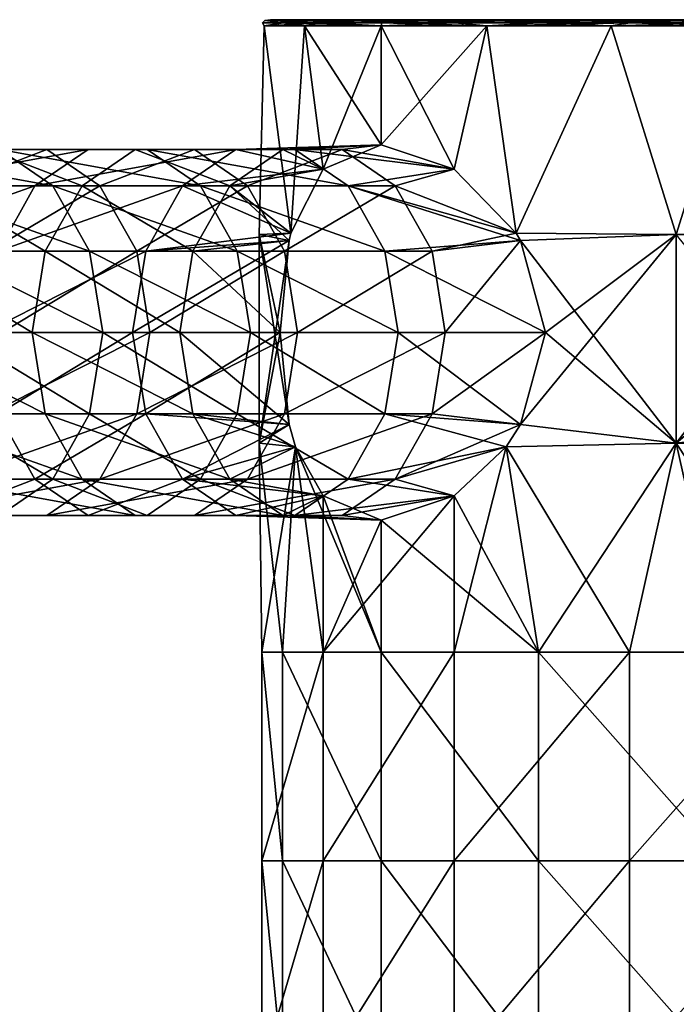
# Model space of a CAD drawing. Units: millimetres. Extents: x -30 to 30, y -28 to 76.
# Drawn here: x -16 to 0, y 52 to 76 of the extents above; entities that cross this region are included whole.
import ezdxf

# ---------------------------------------------------------------- set-up
doc = ezdxf.new("R2010")
doc.units = ezdxf.units.MM
doc.header["$LTSCALE"] = 65.185185
for name, color, linetype in [('22', 7, 'CONTINUOUS'), ('23', 7, 'CONTINUOUS'), ('24', 7, 'CONTINUOUS'), ('26', 7, 'CONTINUOUS'), ('27', 7, 'CONTINUOUS'), ('28', 7, 'CONTINUOUS'), ('29', 7, 'CONTINUOUS'), ('35', 7, 'CONTINUOUS'), ('36', 7, 'CONTINUOUS')]:
    doc.layers.add(name, color=color, linetype=linetype)

msp = doc.modelspace()

# ---------------------------------------------------------------- linework, layer by layer
at = {"layer": '22', "linetype": 'Continuous'}
for points in [[(-7.071, 72.5, 119.75), (-5.327, 71.915, 121.142), (-7.071, 75.35, 119.75), (-7.071, 72.5, 119.75)], [(-7.071, 75.35, 119.75), (-5.327, 71.915, 121.142), (-4.54, 75.35, 121.589), (-7.071, 75.35, 119.75)], [(-5.327, 71.915, 121.142), (-3.836, 70.382, 121.914), (-4.54, 75.35, 121.589), (-5.327, 71.915, 121.142)], [(-4.54, 75.35, 121.589), (-3.836, 70.382, 121.914), (-1.564, 75.35, 122.556), (-4.54, 75.35, 121.589)], [(-3.836, 70.382, 121.914), (0, 70.35, 122.679), (-1.564, 75.35, 122.556), (-3.836, 70.382, 121.914)], [(-1.564, 75.35, 122.556), (0, 70.35, 122.679), (1.564, 75.35, 122.556), (-1.564, 75.35, 122.556)], [(0, 70.35, 122.679), (-3.836, 70.382, 121.914), (-3.731, 70.205, 121.957), (0, 70.35, 122.679)], [(0, 65.345, 122.679), (0, 70.35, 122.679), (-3.731, 70.205, 121.957), (0, 65.345, 122.679)], [(3.731, 65.794, 121.957), (0, 70.35, 122.679), (0, 65.345, 122.679), (3.731, 65.794, 121.957)], [(-3.133, 68, 122.176), (0, 65.345, 122.679), (-3.731, 70.205, 121.957), (-3.133, 68, 122.176)], [(-3.731, 65.795, 121.957), (0, 65.345, 122.679), (-3.133, 68, 122.176), (-3.731, 65.795, 121.957)], [(-4.081, 65.26, 121.808), (0, 65.345, 122.679), (-3.731, 65.795, 121.957), (-4.081, 65.26, 121.808)], [(4.081, 65.261, 121.809), (3.731, 65.794, 121.957), (0, 65.345, 122.679), (4.081, 65.261, 121.809)], [(-3.303, 60.34, 122.118), (-4.081, 65.26, 121.808), (-5.327, 64.085, 121.142), (-3.303, 60.34, 122.118)], [(0, 65.345, 122.679), (-4.081, 65.26, 121.808), (-3.303, 60.34, 122.118), (0, 65.345, 122.679)], [(1.12, 60.34, 122.616), (0, 65.345, 122.679), (-3.303, 60.34, 122.118), (1.12, 60.34, 122.616)], [(4.081, 65.261, 121.809), (0, 65.345, 122.679), (1.12, 60.34, 122.616), (4.081, 65.261, 121.809)], [(-7.071, 63.5, 119.75), (-3.303, 60.34, 122.118), (-5.327, 64.085, 121.142), (-7.071, 63.5, 119.75)], [(-7.071, 60.34, 119.75), (-3.303, 60.34, 122.118), (-7.071, 63.5, 119.75), (-7.071, 60.34, 119.75)], [(-3.303, 60.34, 122.118), (-7.071, 60.34, 119.75), (-3.303, 55.335, 122.118), (-3.303, 60.34, 122.118)], [(-7.071, 60.34, 119.75), (-7.071, 55.335, 119.75), (-3.303, 55.335, 122.118), (-7.071, 60.34, 119.75)], [(1.12, 60.34, 122.616), (-3.303, 60.34, 122.118), (1.12, 55.335, 122.616), (1.12, 60.34, 122.616)], [(-3.303, 60.34, 122.118), (-3.303, 55.335, 122.118), (1.12, 55.335, 122.616), (-3.303, 60.34, 122.118)], [(-7.071, 50.33, 119.75), (-3.303, 50.33, 122.118), (-7.071, 55.335, 119.75), (-7.071, 50.33, 119.75)], [(-7.071, 55.335, 119.75), (-3.303, 50.33, 122.118), (-3.303, 55.335, 122.118), (-7.071, 55.335, 119.75)], [(-3.303, 50.33, 122.118), (1.12, 50.33, 122.616), (-3.303, 55.335, 122.118), (-3.303, 50.33, 122.118)], [(-3.303, 55.335, 122.118), (1.12, 50.33, 122.616), (1.12, 55.335, 122.616), (-3.303, 55.335, 122.118)]]:
    msp.add_3dface(points, dxfattribs=at)
at = {"layer": '23', "linetype": 'Continuous'}
for points in [[(-6.417, 75.5, 113.559), (-9.651, 75.5, 110.71), (-9.729, 75.5, 114.22), (-6.417, 75.5, 113.559)], [(-6.417, 75.5, 113.559), (-9.729, 75.5, 114.22), (-8.776, 75.5, 117.151), (-6.417, 75.5, 113.559)], [(-3.422, 75.5, 109.477), (-7.076, 75.5, 105.826), (-9.651, 75.5, 110.71), (-3.422, 75.5, 109.477)], [(-6.417, 75.5, 113.559), (-3.422, 75.5, 109.477), (-9.651, 75.5, 110.71), (-6.417, 75.5, 113.559)], [(-7.076, 75.5, 105.826), (-8.776, 75.5, 108.207), (-9.651, 75.5, 110.71), (-7.076, 75.5, 105.826)], [(-6.965, 75.5, 119.644), (-6.417, 75.5, 113.559), (-8.776, 75.5, 117.151), (-6.965, 75.5, 119.644)], [(-3.422, 75.5, 109.477), (-4.472, 75.5, 103.903), (-7.076, 75.5, 105.826), (-3.422, 75.5, 109.477)], [(-3.649, 75.5, 116.328), (-6.417, 75.5, 113.559), (-6.965, 75.5, 119.644), (-3.649, 75.5, 116.328)], [(-4.472, 75.5, 121.455), (-3.649, 75.5, 116.328), (-6.965, 75.5, 119.644), (-4.472, 75.5, 121.455)], [(-3.649, 75.5, 116.328), (-3.422, 75.5, 109.477), (-6.417, 75.5, 113.559), (-3.649, 75.5, 116.328)], [(-2.349, 75.5, 103.113), (-4.472, 75.5, 103.903), (-3.422, 75.5, 109.477), (-2.349, 75.5, 103.113)], [(-0.88, 75.5, 119.096), (-3.649, 75.5, 116.328), (-4.472, 75.5, 121.455), (-0.88, 75.5, 119.096)], [(-1.541, 75.5, 122.408), (-0.88, 75.5, 119.096), (-4.472, 75.5, 121.455), (-1.541, 75.5, 122.408)], [(-0.11, 75.5, 112.789), (-3.422, 75.5, 109.477), (-3.649, 75.5, 116.328), (-0.11, 75.5, 112.789)], [(-0.88, 75.5, 119.096), (-0.11, 75.5, 112.789), (-3.649, 75.5, 116.328), (-0.88, 75.5, 119.096)], [(0.581, 75.5, 106.401), (-2.349, 75.5, 103.113), (-3.422, 75.5, 109.477), (0.581, 75.5, 106.401)], [(-0.11, 75.5, 112.789), (0.581, 75.5, 106.401), (-3.422, 75.5, 109.477), (-0.11, 75.5, 112.789)], [(-2.349, 75.5, 103.113), (0.581, 75.5, 106.401), (1.541, 75.5, 102.95), (-2.349, 75.5, 103.113)], [(1.969, 75.5, 122.33), (-0.88, 75.5, 119.096), (-1.541, 75.5, 122.408), (1.969, 75.5, 122.33)], [(3.202, 75.5, 116.101), (-0.11, 75.5, 112.789), (-0.88, 75.5, 119.096), (3.202, 75.5, 116.101)], [(1.969, 75.5, 122.33), (3.202, 75.5, 116.101), (-0.88, 75.5, 119.096), (1.969, 75.5, 122.33)], [(3.429, 75.5, 109.25), (0.581, 75.5, 106.401), (-0.11, 75.5, 112.789), (3.429, 75.5, 109.25)], [(3.202, 75.5, 116.101), (3.429, 75.5, 109.25), (-0.11, 75.5, 112.789), (3.202, 75.5, 116.101)]]:
    msp.add_3dface(points, dxfattribs=at)
at = {"layer": '24', "linetype": 'Continuous'}
for points in [[(-9.235, 70.382, 108.843), (-10, 70.35, 112.679), (-9.877, 75.35, 111.115), (-9.235, 70.382, 108.843)], [(-10, 70.35, 112.679), (-9.235, 70.382, 116.515), (-9.877, 75.35, 114.243), (-10, 70.35, 112.679)], [(-9.877, 75.35, 111.115), (-10, 70.35, 112.679), (-9.877, 75.35, 114.243), (-9.877, 75.35, 111.115)], [(-8.91, 75.35, 108.139), (-9.235, 70.382, 108.843), (-9.877, 75.35, 111.115), (-8.91, 75.35, 108.139)], [(-9.877, 75.35, 114.243), (-9.235, 70.382, 116.515), (-8.91, 75.35, 117.219), (-9.877, 75.35, 114.243)], [(-8.463, 71.915, 107.352), (-9.235, 70.382, 108.843), (-8.91, 75.35, 108.139), (-8.463, 71.915, 107.352)], [(-8.91, 75.35, 117.219), (-9.235, 70.382, 116.515), (-8.463, 71.915, 118.006), (-8.91, 75.35, 117.219)], [(-7.071, 72.5, 119.75), (-7.071, 75.35, 119.75), (-8.91, 75.35, 117.219), (-7.071, 72.5, 119.75)], [(-7.071, 72.5, 119.75), (-8.91, 75.35, 117.219), (-8.463, 71.915, 118.006), (-7.071, 72.5, 119.75)], [(-7.071, 75.35, 105.608), (-8.463, 71.915, 107.352), (-8.91, 75.35, 108.139), (-7.071, 75.35, 105.608)], [(-7.071, 72.5, 105.608), (-8.463, 71.915, 107.352), (-7.071, 75.35, 105.608), (-7.071, 72.5, 105.608)], [(-5.327, 71.915, 104.216), (-7.071, 72.5, 105.608), (-4.54, 75.35, 103.769), (-5.327, 71.915, 104.216)], [(-4.54, 75.35, 103.769), (-7.071, 72.5, 105.608), (-7.071, 75.35, 105.608), (-4.54, 75.35, 103.769)], [(-3.836, 70.382, 103.444), (-5.327, 71.915, 104.216), (-4.54, 75.35, 103.769), (-3.836, 70.382, 103.444)], [(-1.564, 75.35, 102.802), (-3.836, 70.382, 103.444), (-4.54, 75.35, 103.769), (-1.564, 75.35, 102.802)], [(0, 70.35, 102.679), (-3.836, 70.382, 103.444), (-1.564, 75.35, 102.802), (0, 70.35, 102.679)], [(1.564, 75.35, 102.802), (0, 70.35, 102.679), (-1.564, 75.35, 102.802), (1.564, 75.35, 102.802)], [(3.835, 70.381, 103.444), (0, 70.35, 102.679), (1.564, 75.35, 102.802), (3.835, 70.381, 103.444)], [(-9.235, 70.382, 108.843), (-9.278, 70.205, 108.948), (-10, 70.35, 112.679), (-9.235, 70.382, 108.843)], [(-9.235, 70.382, 116.515), (-10, 70.35, 112.679), (-9.278, 70.205, 116.41), (-9.235, 70.382, 116.515)], [(-10, 70.35, 112.679), (-9.278, 70.205, 108.948), (-10, 65.345, 112.679), (-10, 70.35, 112.679)], [(-9.278, 70.205, 116.41), (-10, 70.35, 112.679), (-9.497, 68, 115.812), (-9.278, 70.205, 116.41)], [(-9.497, 68, 115.812), (-10, 70.35, 112.679), (-9.278, 65.795, 116.41), (-9.497, 68, 115.812)], [(-9.278, 65.795, 116.41), (-10, 70.35, 112.679), (-10, 65.345, 112.679), (-9.278, 65.795, 116.41)], [(-3.836, 70.382, 103.444), (0, 70.35, 102.679), (-3.731, 70.205, 103.401), (-3.836, 70.382, 103.444)], [(-3.731, 70.205, 103.401), (0, 70.35, 102.679), (-3.133, 68, 103.182), (-3.731, 70.205, 103.401)], [(-3.133, 68, 103.182), (0, 70.35, 102.679), (-3.731, 65.795, 103.401), (-3.133, 68, 103.182)], [(-3.731, 65.795, 103.401), (0, 70.35, 102.679), (0, 65.345, 102.679), (-3.731, 65.795, 103.401)], [(0, 70.35, 102.679), (3.835, 70.381, 103.444), (3.731, 70.206, 103.401), (0, 70.35, 102.679)], [(0, 65.345, 102.679), (0, 70.35, 102.679), (3.731, 70.206, 103.401), (0, 65.345, 102.679)], [(-9.278, 70.205, 108.948), (-9.497, 68, 109.546), (-10, 65.345, 112.679), (-9.278, 70.205, 108.948)], [(3.133, 68, 103.182), (0, 65.345, 102.679), (3.731, 70.206, 103.401), (3.133, 68, 103.182)], [(-10, 65.345, 112.679), (-9.497, 68, 109.546), (-9.278, 65.795, 108.948), (-10, 65.345, 112.679)], [(3.731, 65.794, 103.401), (0, 65.345, 102.679), (3.133, 68, 103.182), (3.731, 65.794, 103.401)], [(-9.129, 65.26, 116.76), (-9.278, 65.795, 116.41), (-10, 65.345, 112.679), (-9.129, 65.26, 116.76)], [(-9.129, 65.26, 108.598), (-10, 65.345, 112.679), (-9.278, 65.795, 108.948), (-9.129, 65.26, 108.598)], [(-4.081, 65.26, 103.55), (-3.731, 65.795, 103.401), (0, 65.345, 102.679), (-4.081, 65.26, 103.55)], [(4.081, 65.26, 103.55), (0, 65.345, 102.679), (3.731, 65.794, 103.401), (4.081, 65.26, 103.55)], [(-9.129, 65.26, 116.76), (-10, 65.345, 112.679), (-9.439, 60.34, 115.982), (-9.129, 65.26, 116.76)], [(-10, 65.345, 112.679), (-9.129, 65.26, 108.598), (-9.937, 60.34, 111.559), (-10, 65.345, 112.679)], [(-9.439, 60.34, 115.982), (-10, 65.345, 112.679), (-9.937, 60.34, 111.559), (-9.439, 60.34, 115.982)], [(-9.937, 60.34, 111.559), (-9.129, 65.26, 108.598), (-8.467, 60.34, 107.359), (-9.937, 60.34, 111.559)], [(-7.071, 60.34, 119.75), (-9.129, 65.26, 116.76), (-9.439, 60.34, 115.982), (-7.071, 60.34, 119.75)], [(-9.129, 65.26, 116.76), (-7.071, 60.34, 119.75), (-8.463, 64.085, 118.006), (-9.129, 65.26, 116.76)], [(-9.129, 65.26, 108.598), (-8.463, 64.085, 107.352), (-8.467, 60.34, 107.359), (-9.129, 65.26, 108.598)], [(-5.327, 64.085, 104.216), (-4.081, 65.26, 103.55), (-5.32, 60.34, 104.212), (-5.327, 64.085, 104.216)], [(-5.32, 60.34, 104.212), (-4.081, 65.26, 103.55), (-1.12, 60.34, 102.742), (-5.32, 60.34, 104.212)], [(-4.081, 65.26, 103.55), (0, 65.345, 102.679), (-1.12, 60.34, 102.742), (-4.081, 65.26, 103.55)], [(-1.12, 60.34, 102.742), (0, 65.345, 102.679), (3.303, 60.34, 103.24), (-1.12, 60.34, 102.742)], [(0, 65.345, 102.679), (4.081, 65.26, 103.55), (3.303, 60.34, 103.24), (0, 65.345, 102.679)], [(-7.071, 63.5, 105.608), (-5.327, 64.085, 104.216), (-8.467, 60.34, 107.359), (-7.071, 63.5, 105.608)], [(-8.467, 60.34, 107.359), (-5.327, 64.085, 104.216), (-5.32, 60.34, 104.212), (-8.467, 60.34, 107.359)], [(-8.463, 64.085, 107.352), (-7.071, 63.5, 105.608), (-8.467, 60.34, 107.359), (-8.463, 64.085, 107.352)], [(-7.071, 60.34, 119.75), (-7.071, 63.5, 119.75), (-8.463, 64.085, 118.006), (-7.071, 60.34, 119.75)], [(-9.439, 60.34, 115.982), (-9.937, 60.34, 111.559), (-9.439, 55.335, 115.982), (-9.439, 60.34, 115.982)], [(-9.937, 60.34, 111.559), (-8.467, 60.34, 107.359), (-9.937, 55.335, 111.559), (-9.937, 60.34, 111.559)], [(-9.937, 60.34, 111.559), (-9.937, 55.335, 111.559), (-9.439, 55.335, 115.982), (-9.937, 60.34, 111.559)], [(-8.467, 60.34, 107.359), (-8.467, 55.335, 107.359), (-9.937, 55.335, 111.559), (-8.467, 60.34, 107.359)], [(-7.071, 55.335, 119.75), (-7.071, 60.34, 119.75), (-9.439, 60.34, 115.982), (-7.071, 55.335, 119.75)], [(-7.071, 55.335, 119.75), (-9.439, 60.34, 115.982), (-9.439, 55.335, 115.982), (-7.071, 55.335, 119.75)], [(-8.467, 60.34, 107.359), (-5.32, 60.34, 104.212), (-8.467, 55.335, 107.359), (-8.467, 60.34, 107.359)], [(-5.32, 60.34, 104.212), (-5.32, 55.335, 104.212), (-8.467, 55.335, 107.359), (-5.32, 60.34, 104.212)], [(-5.32, 60.34, 104.212), (-1.12, 60.34, 102.742), (-5.32, 55.335, 104.212), (-5.32, 60.34, 104.212)], [(-1.12, 60.34, 102.742), (-1.12, 55.335, 102.742), (-5.32, 55.335, 104.212), (-1.12, 60.34, 102.742)], [(-1.12, 60.34, 102.742), (3.303, 60.34, 103.24), (-1.12, 55.335, 102.742), (-1.12, 60.34, 102.742)], [(3.303, 60.34, 103.24), (3.303, 55.335, 103.24), (-1.12, 55.335, 102.742), (3.303, 60.34, 103.24)], [(-8.467, 50.33, 107.359), (-9.937, 50.33, 111.559), (-8.467, 55.335, 107.359), (-8.467, 50.33, 107.359)], [(-9.937, 50.33, 111.559), (-9.439, 50.33, 115.982), (-9.937, 55.335, 111.559), (-9.937, 50.33, 111.559)], [(-8.467, 55.335, 107.359), (-9.937, 50.33, 111.559), (-9.937, 55.335, 111.559), (-8.467, 55.335, 107.359)], [(-9.937, 55.335, 111.559), (-9.439, 50.33, 115.982), (-9.439, 55.335, 115.982), (-9.937, 55.335, 111.559)], [(-7.071, 50.33, 119.75), (-7.071, 55.335, 119.75), (-9.439, 55.335, 115.982), (-7.071, 50.33, 119.75)], [(-9.439, 50.33, 115.982), (-7.071, 50.33, 119.75), (-9.439, 55.335, 115.982), (-9.439, 50.33, 115.982)], [(-5.32, 50.33, 104.212), (-8.467, 50.33, 107.359), (-5.32, 55.335, 104.212), (-5.32, 50.33, 104.212)], [(-5.32, 55.335, 104.212), (-8.467, 50.33, 107.359), (-8.467, 55.335, 107.359), (-5.32, 55.335, 104.212)], [(-1.12, 50.33, 102.742), (-5.32, 50.33, 104.212), (-1.12, 55.335, 102.742), (-1.12, 50.33, 102.742)], [(-1.12, 55.335, 102.742), (-5.32, 50.33, 104.212), (-5.32, 55.335, 104.212), (-1.12, 55.335, 102.742)], [(3.303, 50.33, 103.24), (-1.12, 50.33, 102.742), (3.303, 55.335, 103.24), (3.303, 50.33, 103.24)], [(3.303, 55.335, 103.24), (-1.12, 50.33, 102.742), (-1.12, 55.335, 102.742), (3.303, 55.335, 103.24)]]:
    msp.add_3dface(points, dxfattribs=at)
at = {"layer": '26', "linetype": 'Continuous'}
for points in [[(-7.071, 72.5, 119.75), (-8.463, 71.915, 118.006), (-9.427, 72.387, 120.69), (-7.071, 72.5, 119.75)], [(-8.011, 72.387, 122.106), (-7.071, 72.5, 119.75), (-9.427, 72.387, 120.69), (-8.011, 72.387, 122.106)], [(-5.327, 71.915, 121.142), (-7.071, 72.5, 119.75), (-8.011, 72.387, 122.106), (-5.327, 71.915, 121.142)], [(-15.089, 72.387, 129.184), (-16.505, 72.387, 127.768), (-18.628, 72.387, 132.723), (-15.089, 72.387, 129.184)], [(-17.352, 71.518, 133.999), (-15.089, 72.387, 129.184), (-18.628, 72.387, 132.723), (-17.352, 71.518, 133.999)], [(-16.505, 72.387, 127.768), (-14.242, 71.518, 122.953), (-17.781, 71.518, 126.492), (-16.505, 72.387, 127.768)], [(-13.813, 71.518, 130.46), (-15.089, 72.387, 129.184), (-17.352, 71.518, 133.999), (-13.813, 71.518, 130.46)], [(-12.966, 72.387, 124.229), (-14.242, 71.518, 122.953), (-16.505, 72.387, 127.768), (-12.966, 72.387, 124.229)], [(-15.089, 72.387, 129.184), (-12.966, 72.387, 124.229), (-16.505, 72.387, 127.768), (-15.089, 72.387, 129.184)], [(-11.55, 72.387, 125.645), (-12.966, 72.387, 124.229), (-15.089, 72.387, 129.184), (-11.55, 72.387, 125.645)], [(-13.813, 71.518, 130.46), (-11.55, 72.387, 125.645), (-15.089, 72.387, 129.184), (-13.813, 71.518, 130.46)], [(-12.966, 72.387, 124.229), (-10.703, 71.518, 119.414), (-14.242, 71.518, 122.953), (-12.966, 72.387, 124.229)], [(-10.274, 71.518, 126.921), (-11.55, 72.387, 125.645), (-13.813, 71.518, 130.46), (-10.274, 71.518, 126.921)], [(-9.427, 72.387, 120.69), (-10.703, 71.518, 119.414), (-12.966, 72.387, 124.229), (-9.427, 72.387, 120.69)], [(-11.55, 72.387, 125.645), (-9.427, 72.387, 120.69), (-12.966, 72.387, 124.229), (-11.55, 72.387, 125.645)], [(-8.011, 72.387, 122.106), (-9.427, 72.387, 120.69), (-11.55, 72.387, 125.645), (-8.011, 72.387, 122.106)], [(-10.274, 71.518, 126.921), (-8.011, 72.387, 122.106), (-11.55, 72.387, 125.645), (-10.274, 71.518, 126.921)], [(-9.427, 72.387, 120.69), (-8.463, 71.915, 118.006), (-10.703, 71.518, 119.414), (-9.427, 72.387, 120.69)], [(-6.735, 71.518, 123.382), (-8.011, 72.387, 122.106), (-10.274, 71.518, 126.921), (-6.735, 71.518, 123.382)], [(-6.735, 71.518, 123.382), (-5.327, 71.915, 121.142), (-8.011, 72.387, 122.106), (-6.735, 71.518, 123.382)], [(-8.463, 71.915, 118.006), (-9.235, 70.382, 116.515), (-10.703, 71.518, 119.414), (-8.463, 71.915, 118.006)], [(-3.836, 70.382, 121.914), (-5.327, 71.915, 121.142), (-6.735, 71.518, 123.382), (-3.836, 70.382, 121.914)], [(-17.781, 71.518, 126.492), (-15.125, 69.952, 122.07), (-18.664, 69.952, 125.609), (-17.781, 71.518, 126.492)], [(-14.242, 71.518, 122.953), (-15.125, 69.952, 122.07), (-17.781, 71.518, 126.492), (-14.242, 71.518, 122.953)], [(-16.469, 69.952, 134.882), (-13.813, 71.518, 130.46), (-17.352, 71.518, 133.999), (-16.469, 69.952, 134.882)], [(-12.93, 69.952, 131.343), (-13.813, 71.518, 130.46), (-16.469, 69.952, 134.882), (-12.93, 69.952, 131.343)], [(-14.242, 71.518, 122.953), (-11.585, 69.952, 118.531), (-15.125, 69.952, 122.07), (-14.242, 71.518, 122.953)], [(-10.703, 71.518, 119.414), (-11.585, 69.952, 118.531), (-14.242, 71.518, 122.953), (-10.703, 71.518, 119.414)], [(-12.93, 69.952, 131.343), (-10.274, 71.518, 126.921), (-13.813, 71.518, 130.46), (-12.93, 69.952, 131.343)], [(-9.391, 69.952, 127.804), (-10.274, 71.518, 126.921), (-12.93, 69.952, 131.343), (-9.391, 69.952, 127.804)], [(-10.703, 71.518, 119.414), (-9.278, 70.205, 116.41), (-11.585, 69.952, 118.531), (-10.703, 71.518, 119.414)], [(-9.235, 70.382, 116.515), (-9.278, 70.205, 116.41), (-10.703, 71.518, 119.414), (-9.235, 70.382, 116.515)], [(-9.391, 69.952, 127.804), (-6.735, 71.518, 123.382), (-10.274, 71.518, 126.921), (-9.391, 69.952, 127.804)], [(-5.852, 69.952, 124.264), (-6.735, 71.518, 123.382), (-9.391, 69.952, 127.804), (-5.852, 69.952, 124.264)], [(-5.852, 69.952, 124.264), (-3.836, 70.382, 121.914), (-6.735, 71.518, 123.382), (-5.852, 69.952, 124.264)], [(-3.731, 70.205, 121.957), (-3.836, 70.382, 121.914), (-5.852, 69.952, 124.264), (-3.731, 70.205, 121.957)], [(-9.278, 70.205, 116.41), (-9.497, 68, 115.812), (-11.585, 69.952, 118.531), (-9.278, 70.205, 116.41)], [(-5.537, 68, 124.58), (-3.731, 70.205, 121.957), (-5.852, 69.952, 124.264), (-5.537, 68, 124.58)], [(-3.133, 68, 122.176), (-3.731, 70.205, 121.957), (-5.537, 68, 124.58), (-3.133, 68, 122.176)], [(-15.44, 68, 121.755), (-18.979, 68, 125.294), (-18.664, 69.952, 125.609), (-15.44, 68, 121.755)], [(-15.125, 69.952, 122.07), (-15.44, 68, 121.755), (-18.664, 69.952, 125.609), (-15.125, 69.952, 122.07)], [(-16.154, 68, 135.197), (-12.93, 69.952, 131.343), (-16.469, 69.952, 134.882), (-16.154, 68, 135.197)], [(-12.615, 68, 131.658), (-12.93, 69.952, 131.343), (-16.154, 68, 135.197), (-12.615, 68, 131.658)], [(-11.901, 68, 118.216), (-15.44, 68, 121.755), (-15.125, 69.952, 122.07), (-11.901, 68, 118.216)], [(-11.585, 69.952, 118.531), (-11.901, 68, 118.216), (-15.125, 69.952, 122.07), (-11.585, 69.952, 118.531)], [(-12.615, 68, 131.658), (-9.391, 69.952, 127.804), (-12.93, 69.952, 131.343), (-12.615, 68, 131.658)], [(-9.076, 68, 128.119), (-9.391, 69.952, 127.804), (-12.615, 68, 131.658), (-9.076, 68, 128.119)], [(-11.585, 69.952, 118.531), (-9.497, 68, 115.812), (-11.901, 68, 118.216), (-11.585, 69.952, 118.531)], [(-9.076, 68, 128.119), (-5.852, 69.952, 124.264), (-9.391, 69.952, 127.804), (-9.076, 68, 128.119)], [(-5.537, 68, 124.58), (-5.852, 69.952, 124.264), (-9.076, 68, 128.119), (-5.537, 68, 124.58)]]:
    msp.add_3dface(points, dxfattribs=at)
at = {"layer": '27', "linetype": 'Continuous'}
for points in [[(-18.979, 68, 125.294), (-15.44, 68, 121.755), (-15.125, 66.048, 122.07), (-18.979, 68, 125.294)], [(-18.979, 68, 125.294), (-15.125, 66.048, 122.07), (-18.664, 66.048, 125.609), (-18.979, 68, 125.294)], [(-12.615, 68, 131.658), (-16.154, 68, 135.197), (-16.469, 66.048, 134.882), (-12.615, 68, 131.658)], [(-12.93, 66.048, 131.343), (-12.615, 68, 131.658), (-16.469, 66.048, 134.882), (-12.93, 66.048, 131.343)], [(-15.44, 68, 121.755), (-11.901, 68, 118.216), (-11.585, 66.048, 118.531), (-15.44, 68, 121.755)], [(-15.44, 68, 121.755), (-11.585, 66.048, 118.531), (-15.125, 66.048, 122.07), (-15.44, 68, 121.755)], [(-9.076, 68, 128.119), (-12.615, 68, 131.658), (-12.93, 66.048, 131.343), (-9.076, 68, 128.119)], [(-9.391, 66.048, 127.804), (-9.076, 68, 128.119), (-12.93, 66.048, 131.343), (-9.391, 66.048, 127.804)], [(-9.497, 68, 115.812), (-9.278, 65.795, 116.41), (-11.901, 68, 118.216), (-9.497, 68, 115.812)], [(-11.901, 68, 118.216), (-9.278, 65.795, 116.41), (-11.585, 66.048, 118.531), (-11.901, 68, 118.216)], [(-5.537, 68, 124.58), (-9.076, 68, 128.119), (-9.391, 66.048, 127.804), (-5.537, 68, 124.58)], [(-5.852, 66.048, 124.264), (-5.537, 68, 124.58), (-9.391, 66.048, 127.804), (-5.852, 66.048, 124.264)], [(-3.731, 65.795, 121.957), (-3.133, 68, 122.176), (-5.852, 66.048, 124.264), (-3.731, 65.795, 121.957)], [(-3.133, 68, 122.176), (-5.537, 68, 124.58), (-5.852, 66.048, 124.264), (-3.133, 68, 122.176)], [(-15.125, 66.048, 122.07), (-14.242, 64.482, 122.953), (-18.664, 66.048, 125.609), (-15.125, 66.048, 122.07)], [(-18.664, 66.048, 125.609), (-14.242, 64.482, 122.953), (-17.781, 64.482, 126.492), (-18.664, 66.048, 125.609)], [(-13.813, 64.482, 130.46), (-12.93, 66.048, 131.343), (-17.352, 64.482, 133.999), (-13.813, 64.482, 130.46)], [(-17.352, 64.482, 133.999), (-12.93, 66.048, 131.343), (-16.469, 66.048, 134.882), (-17.352, 64.482, 133.999)], [(-11.585, 66.048, 118.531), (-10.703, 64.482, 119.414), (-15.125, 66.048, 122.07), (-11.585, 66.048, 118.531)], [(-15.125, 66.048, 122.07), (-10.703, 64.482, 119.414), (-14.242, 64.482, 122.953), (-15.125, 66.048, 122.07)], [(-10.274, 64.482, 126.921), (-9.391, 66.048, 127.804), (-13.813, 64.482, 130.46), (-10.274, 64.482, 126.921)], [(-13.813, 64.482, 130.46), (-9.391, 66.048, 127.804), (-12.93, 66.048, 131.343), (-13.813, 64.482, 130.46)], [(-9.278, 65.795, 116.41), (-9.129, 65.26, 116.76), (-11.585, 66.048, 118.531), (-9.278, 65.795, 116.41)], [(-11.585, 66.048, 118.531), (-9.129, 65.26, 116.76), (-10.703, 64.482, 119.414), (-11.585, 66.048, 118.531)], [(-6.735, 64.482, 123.382), (-5.852, 66.048, 124.264), (-10.274, 64.482, 126.921), (-6.735, 64.482, 123.382)], [(-10.274, 64.482, 126.921), (-5.852, 66.048, 124.264), (-9.391, 66.048, 127.804), (-10.274, 64.482, 126.921)], [(-6.735, 64.482, 123.382), (-3.731, 65.795, 121.957), (-5.852, 66.048, 124.264), (-6.735, 64.482, 123.382)], [(-4.081, 65.26, 121.808), (-3.731, 65.795, 121.957), (-6.735, 64.482, 123.382), (-4.081, 65.26, 121.808)], [(-9.129, 65.26, 116.76), (-8.463, 64.085, 118.006), (-10.703, 64.482, 119.414), (-9.129, 65.26, 116.76)], [(-5.327, 64.085, 121.142), (-4.081, 65.26, 121.808), (-6.735, 64.482, 123.382), (-5.327, 64.085, 121.142)], [(-15.089, 63.613, 129.184), (-13.813, 64.482, 130.46), (-18.628, 63.613, 132.723), (-15.089, 63.613, 129.184)], [(-18.628, 63.613, 132.723), (-13.813, 64.482, 130.46), (-17.352, 64.482, 133.999), (-18.628, 63.613, 132.723)], [(-14.242, 64.482, 122.953), (-12.966, 63.613, 124.229), (-17.781, 64.482, 126.492), (-14.242, 64.482, 122.953)], [(-17.781, 64.482, 126.492), (-12.966, 63.613, 124.229), (-16.505, 63.613, 127.768), (-17.781, 64.482, 126.492)], [(-11.55, 63.613, 125.645), (-10.274, 64.482, 126.921), (-15.089, 63.613, 129.184), (-11.55, 63.613, 125.645)], [(-15.089, 63.613, 129.184), (-10.274, 64.482, 126.921), (-13.813, 64.482, 130.46), (-15.089, 63.613, 129.184)], [(-10.703, 64.482, 119.414), (-9.427, 63.613, 120.69), (-14.242, 64.482, 122.953), (-10.703, 64.482, 119.414)], [(-14.242, 64.482, 122.953), (-9.427, 63.613, 120.69), (-12.966, 63.613, 124.229), (-14.242, 64.482, 122.953)], [(-8.011, 63.613, 122.106), (-6.735, 64.482, 123.382), (-11.55, 63.613, 125.645), (-8.011, 63.613, 122.106)], [(-11.55, 63.613, 125.645), (-6.735, 64.482, 123.382), (-10.274, 64.482, 126.921), (-11.55, 63.613, 125.645)], [(-10.703, 64.482, 119.414), (-8.463, 64.085, 118.006), (-9.427, 63.613, 120.69), (-10.703, 64.482, 119.414)], [(-8.011, 63.613, 122.106), (-5.327, 64.085, 121.142), (-6.735, 64.482, 123.382), (-8.011, 63.613, 122.106)], [(-8.463, 64.085, 118.006), (-7.071, 63.5, 119.75), (-9.427, 63.613, 120.69), (-8.463, 64.085, 118.006)], [(-7.071, 63.5, 119.75), (-5.327, 64.085, 121.142), (-8.011, 63.613, 122.106), (-7.071, 63.5, 119.75)], [(-16.505, 63.613, 127.768), (-15.089, 63.613, 129.184), (-20.044, 63.613, 131.307), (-16.505, 63.613, 127.768)], [(-20.044, 63.613, 131.307), (-15.089, 63.613, 129.184), (-18.628, 63.613, 132.723), (-20.044, 63.613, 131.307)], [(-12.966, 63.613, 124.229), (-11.55, 63.613, 125.645), (-16.505, 63.613, 127.768), (-12.966, 63.613, 124.229)], [(-16.505, 63.613, 127.768), (-11.55, 63.613, 125.645), (-15.089, 63.613, 129.184), (-16.505, 63.613, 127.768)], [(-9.427, 63.613, 120.69), (-8.011, 63.613, 122.106), (-12.966, 63.613, 124.229), (-9.427, 63.613, 120.69)], [(-12.966, 63.613, 124.229), (-8.011, 63.613, 122.106), (-11.55, 63.613, 125.645), (-12.966, 63.613, 124.229)], [(-9.427, 63.613, 120.69), (-7.071, 63.5, 119.75), (-8.011, 63.613, 122.106), (-9.427, 63.613, 120.69)]]:
    msp.add_3dface(points, dxfattribs=at)
at = {"layer": '28', "linetype": 'Continuous'}
for points in [[(-7.071, 75.35, 119.75), (-4.54, 75.35, 121.589), (-7.057, 75.425, 119.736), (-7.071, 75.35, 119.75)], [(-3.296, 75.425, 122.099), (-7.018, 75.48, 119.697), (-7.057, 75.425, 119.736), (-3.296, 75.425, 122.099)], [(-4.54, 75.35, 121.589), (-3.296, 75.425, 122.099), (-7.057, 75.425, 119.736), (-4.54, 75.35, 121.589)], [(-3.278, 75.48, 122.047), (-6.965, 75.5, 119.644), (-7.018, 75.48, 119.697), (-3.278, 75.48, 122.047)], [(-3.278, 75.48, 122.047), (-7.018, 75.48, 119.697), (-3.296, 75.425, 122.099), (-3.278, 75.48, 122.047)], [(-4.472, 75.5, 121.455), (-6.965, 75.5, 119.644), (-3.278, 75.48, 122.047), (-4.472, 75.5, 121.455)], [(-4.54, 75.35, 121.589), (-1.564, 75.35, 122.556), (-3.296, 75.425, 122.099), (-4.54, 75.35, 121.589)], [(-1.541, 75.5, 122.408), (-4.472, 75.5, 121.455), (-3.278, 75.48, 122.047), (-1.541, 75.5, 122.408)], [(1.117, 75.425, 122.596), (-3.278, 75.48, 122.047), (-3.296, 75.425, 122.099), (1.117, 75.425, 122.596)], [(-1.564, 75.35, 122.556), (1.117, 75.425, 122.596), (-3.296, 75.425, 122.099), (-1.564, 75.35, 122.556)], [(1.111, 75.48, 122.542), (-1.541, 75.5, 122.408), (-3.278, 75.48, 122.047), (1.111, 75.48, 122.542)], [(1.111, 75.48, 122.542), (-3.278, 75.48, 122.047), (1.117, 75.425, 122.596), (1.111, 75.48, 122.542)], [(-1.564, 75.35, 122.556), (1.564, 75.35, 122.556), (1.117, 75.425, 122.596), (-1.564, 75.35, 122.556)], [(1.969, 75.5, 122.33), (-1.541, 75.5, 122.408), (1.111, 75.48, 122.542), (1.969, 75.5, 122.33)]]:
    msp.add_3dface(points, dxfattribs=at)
at = {"layer": '29', "linetype": 'Continuous'}
for points in [[(-9.863, 75.48, 111.568), (-8.404, 75.48, 107.399), (-9.917, 75.425, 111.562), (-9.863, 75.48, 111.568)], [(-9.42, 75.425, 115.975), (-9.863, 75.48, 111.568), (-9.917, 75.425, 111.562), (-9.42, 75.425, 115.975)], [(-9.917, 75.425, 111.562), (-8.404, 75.48, 107.399), (-8.45, 75.425, 107.369), (-9.917, 75.425, 111.562)], [(-9.877, 75.35, 111.115), (-9.877, 75.35, 114.243), (-9.917, 75.425, 111.562), (-9.877, 75.35, 111.115)], [(-9.877, 75.35, 111.115), (-9.917, 75.425, 111.562), (-8.45, 75.425, 107.369), (-9.877, 75.35, 111.115)], [(-9.877, 75.35, 114.243), (-9.42, 75.425, 115.975), (-9.917, 75.425, 111.562), (-9.877, 75.35, 114.243)], [(-8.91, 75.35, 108.139), (-9.877, 75.35, 111.115), (-8.45, 75.425, 107.369), (-8.91, 75.35, 108.139)], [(-9.877, 75.35, 114.243), (-8.91, 75.35, 117.219), (-9.42, 75.425, 115.975), (-9.877, 75.35, 114.243)], [(-9.651, 75.5, 110.71), (-8.776, 75.5, 108.207), (-9.863, 75.48, 111.568), (-9.651, 75.5, 110.71)], [(-9.863, 75.48, 111.568), (-8.776, 75.5, 108.207), (-8.404, 75.48, 107.399), (-9.863, 75.48, 111.568)], [(-9.729, 75.5, 114.22), (-9.651, 75.5, 110.71), (-9.863, 75.48, 111.568), (-9.729, 75.5, 114.22)], [(-9.368, 75.48, 115.957), (-9.729, 75.5, 114.22), (-9.863, 75.48, 111.568), (-9.368, 75.48, 115.957)], [(-9.368, 75.48, 115.957), (-9.863, 75.48, 111.568), (-9.42, 75.425, 115.975), (-9.368, 75.48, 115.957)], [(-8.776, 75.5, 117.151), (-9.729, 75.5, 114.22), (-9.368, 75.48, 115.957), (-8.776, 75.5, 117.151)], [(-7.057, 75.425, 119.736), (-9.368, 75.48, 115.957), (-9.42, 75.425, 115.975), (-7.057, 75.425, 119.736)], [(-8.91, 75.35, 117.219), (-7.071, 75.35, 119.75), (-9.42, 75.425, 115.975), (-8.91, 75.35, 117.219)], [(-7.071, 75.35, 119.75), (-7.057, 75.425, 119.736), (-9.42, 75.425, 115.975), (-7.071, 75.35, 119.75)], [(-7.018, 75.48, 119.697), (-8.776, 75.5, 117.151), (-9.368, 75.48, 115.957), (-7.018, 75.48, 119.697)], [(-7.057, 75.425, 119.736), (-7.018, 75.48, 119.697), (-9.368, 75.48, 115.957), (-7.057, 75.425, 119.736)], [(-7.071, 75.35, 105.608), (-8.91, 75.35, 108.139), (-8.45, 75.425, 107.369), (-7.071, 75.35, 105.608)], [(-8.776, 75.5, 108.207), (-7.076, 75.5, 105.826), (-8.404, 75.48, 107.399), (-8.776, 75.5, 108.207)], [(-6.965, 75.5, 119.644), (-8.776, 75.5, 117.151), (-7.018, 75.48, 119.697), (-6.965, 75.5, 119.644)], [(-8.404, 75.48, 107.399), (-5.28, 75.48, 104.275), (-8.45, 75.425, 107.369), (-8.404, 75.48, 107.399)], [(-8.45, 75.425, 107.369), (-5.28, 75.48, 104.275), (-5.31, 75.425, 104.229), (-8.45, 75.425, 107.369)], [(-7.071, 75.35, 105.608), (-8.45, 75.425, 107.369), (-5.31, 75.425, 104.229), (-7.071, 75.35, 105.608)], [(-8.404, 75.48, 107.399), (-7.076, 75.5, 105.826), (-5.28, 75.48, 104.275), (-8.404, 75.48, 107.399)], [(-7.076, 75.5, 105.826), (-4.472, 75.5, 103.903), (-5.28, 75.48, 104.275), (-7.076, 75.5, 105.826)], [(-4.54, 75.35, 103.769), (-7.071, 75.35, 105.608), (-5.31, 75.425, 104.229), (-4.54, 75.35, 103.769)], [(-5.28, 75.48, 104.275), (-1.111, 75.48, 102.816), (-5.31, 75.425, 104.229), (-5.28, 75.48, 104.275)], [(-5.31, 75.425, 104.229), (-1.111, 75.48, 102.816), (-1.117, 75.425, 102.762), (-5.31, 75.425, 104.229)], [(-4.54, 75.35, 103.769), (-5.31, 75.425, 104.229), (-1.117, 75.425, 102.762), (-4.54, 75.35, 103.769)], [(-4.472, 75.5, 103.903), (-2.349, 75.5, 103.113), (-5.28, 75.48, 104.275), (-4.472, 75.5, 103.903)], [(-5.28, 75.48, 104.275), (-2.349, 75.5, 103.113), (-1.111, 75.48, 102.816), (-5.28, 75.48, 104.275)], [(-1.564, 75.35, 102.802), (-4.54, 75.35, 103.769), (-1.117, 75.425, 102.762), (-1.564, 75.35, 102.802)], [(-2.349, 75.5, 103.113), (1.541, 75.5, 102.95), (-1.111, 75.48, 102.816), (-2.349, 75.5, 103.113)], [(1.564, 75.35, 102.802), (-1.564, 75.35, 102.802), (-1.117, 75.425, 102.762), (1.564, 75.35, 102.802)], [(-1.111, 75.48, 102.816), (3.278, 75.48, 103.311), (-1.117, 75.425, 102.762), (-1.111, 75.48, 102.816)], [(-1.117, 75.425, 102.762), (3.278, 75.48, 103.311), (3.296, 75.425, 103.259), (-1.117, 75.425, 102.762)], [(1.564, 75.35, 102.802), (-1.117, 75.425, 102.762), (3.296, 75.425, 103.259), (1.564, 75.35, 102.802)], [(-1.111, 75.48, 102.816), (1.541, 75.5, 102.95), (3.278, 75.48, 103.311), (-1.111, 75.48, 102.816)]]:
    msp.add_3dface(points, dxfattribs=at)
at = {"layer": '35', "linetype": 'Continuous'}
for points in [[(-8.463, 71.915, 107.352), (-7.071, 72.5, 105.608), (-10.558, 72.387, 103.537), (-8.463, 71.915, 107.352)], [(-10.558, 72.387, 103.537), (-7.071, 72.5, 105.608), (-9.142, 72.387, 102.121), (-10.558, 72.387, 103.537)], [(-7.071, 72.5, 105.608), (-5.327, 71.915, 104.216), (-9.142, 72.387, 102.121), (-7.071, 72.5, 105.608)], [(-16.22, 72.387, 95.043), (-14.944, 71.518, 93.767), (-19.759, 72.387, 91.504), (-16.22, 72.387, 95.043)], [(-19.759, 72.387, 91.504), (-14.944, 71.518, 93.767), (-18.483, 71.518, 90.228), (-19.759, 72.387, 91.504)], [(-15.373, 71.518, 101.274), (-14.097, 72.387, 99.998), (-18.912, 71.518, 97.735), (-15.373, 71.518, 101.274)], [(-18.912, 71.518, 97.735), (-14.097, 72.387, 99.998), (-17.636, 72.387, 96.459), (-18.912, 71.518, 97.735)], [(-14.097, 72.387, 99.998), (-12.681, 72.387, 98.582), (-17.636, 72.387, 96.459), (-14.097, 72.387, 99.998)], [(-17.636, 72.387, 96.459), (-12.681, 72.387, 98.582), (-16.22, 72.387, 95.043), (-17.636, 72.387, 96.459)], [(-12.681, 72.387, 98.582), (-11.405, 71.518, 97.306), (-16.22, 72.387, 95.043), (-12.681, 72.387, 98.582)], [(-16.22, 72.387, 95.043), (-11.405, 71.518, 97.306), (-14.944, 71.518, 93.767), (-16.22, 72.387, 95.043)], [(-11.834, 71.518, 104.813), (-10.558, 72.387, 103.537), (-15.373, 71.518, 101.274), (-11.834, 71.518, 104.813)], [(-15.373, 71.518, 101.274), (-10.558, 72.387, 103.537), (-14.097, 72.387, 99.998), (-15.373, 71.518, 101.274)], [(-10.558, 72.387, 103.537), (-9.142, 72.387, 102.121), (-14.097, 72.387, 99.998), (-10.558, 72.387, 103.537)], [(-14.097, 72.387, 99.998), (-9.142, 72.387, 102.121), (-12.681, 72.387, 98.582), (-14.097, 72.387, 99.998)], [(-9.142, 72.387, 102.121), (-7.866, 71.518, 100.845), (-12.681, 72.387, 98.582), (-9.142, 72.387, 102.121)], [(-12.681, 72.387, 98.582), (-7.866, 71.518, 100.845), (-11.405, 71.518, 97.306), (-12.681, 72.387, 98.582)], [(-11.834, 71.518, 104.813), (-8.463, 71.915, 107.352), (-10.558, 72.387, 103.537), (-11.834, 71.518, 104.813)], [(-9.142, 72.387, 102.121), (-5.327, 71.915, 104.216), (-7.866, 71.518, 100.845), (-9.142, 72.387, 102.121)], [(-9.235, 70.382, 108.843), (-8.463, 71.915, 107.352), (-11.834, 71.518, 104.813), (-9.235, 70.382, 108.843)], [(-5.327, 71.915, 104.216), (-3.836, 70.382, 103.444), (-7.866, 71.518, 100.845), (-5.327, 71.915, 104.216)], [(-16.256, 69.952, 102.157), (-15.373, 71.518, 101.274), (-19.795, 69.952, 98.618), (-16.256, 69.952, 102.157)], [(-19.795, 69.952, 98.618), (-15.373, 71.518, 101.274), (-18.912, 71.518, 97.735), (-19.795, 69.952, 98.618)], [(-14.944, 71.518, 93.767), (-14.061, 69.952, 92.884), (-18.483, 71.518, 90.228), (-14.944, 71.518, 93.767)], [(-18.483, 71.518, 90.228), (-14.061, 69.952, 92.884), (-17.601, 69.952, 89.345), (-18.483, 71.518, 90.228)], [(-12.717, 69.952, 105.696), (-11.834, 71.518, 104.813), (-16.256, 69.952, 102.157), (-12.717, 69.952, 105.696)], [(-16.256, 69.952, 102.157), (-11.834, 71.518, 104.813), (-15.373, 71.518, 101.274), (-16.256, 69.952, 102.157)], [(-11.405, 71.518, 97.306), (-10.522, 69.952, 96.423), (-14.944, 71.518, 93.767), (-11.405, 71.518, 97.306)], [(-14.944, 71.518, 93.767), (-10.522, 69.952, 96.423), (-14.061, 69.952, 92.884), (-14.944, 71.518, 93.767)], [(-12.717, 69.952, 105.696), (-9.235, 70.382, 108.843), (-11.834, 71.518, 104.813), (-12.717, 69.952, 105.696)], [(-7.866, 71.518, 100.845), (-6.983, 69.952, 99.962), (-11.405, 71.518, 97.306), (-7.866, 71.518, 100.845)], [(-11.405, 71.518, 97.306), (-6.983, 69.952, 99.962), (-10.522, 69.952, 96.423), (-11.405, 71.518, 97.306)], [(-3.836, 70.382, 103.444), (-3.731, 70.205, 103.401), (-7.866, 71.518, 100.845), (-3.836, 70.382, 103.444)], [(-7.866, 71.518, 100.845), (-3.731, 70.205, 103.401), (-6.983, 69.952, 99.962), (-7.866, 71.518, 100.845)], [(-9.278, 70.205, 108.948), (-9.235, 70.382, 108.843), (-12.717, 69.952, 105.696), (-9.278, 70.205, 108.948)], [(-9.497, 68, 109.546), (-9.278, 70.205, 108.948), (-13.032, 68, 106.011), (-9.497, 68, 109.546)], [(-13.032, 68, 106.011), (-9.278, 70.205, 108.948), (-12.717, 69.952, 105.696), (-13.032, 68, 106.011)], [(-3.731, 70.205, 103.401), (-3.133, 68, 103.182), (-6.983, 69.952, 99.962), (-3.731, 70.205, 103.401)], [(-14.061, 69.952, 92.884), (-13.746, 68, 92.569), (-17.601, 69.952, 89.345), (-14.061, 69.952, 92.884)], [(-13.746, 68, 92.569), (-17.285, 68, 89.03), (-17.601, 69.952, 89.345), (-13.746, 68, 92.569)], [(-13.032, 68, 106.011), (-12.717, 69.952, 105.696), (-16.571, 68, 102.472), (-13.032, 68, 106.011)], [(-16.571, 68, 102.472), (-12.717, 69.952, 105.696), (-16.256, 69.952, 102.157), (-16.571, 68, 102.472)], [(-10.522, 69.952, 96.423), (-10.207, 68, 96.108), (-14.061, 69.952, 92.884), (-10.522, 69.952, 96.423)], [(-10.207, 68, 96.108), (-13.746, 68, 92.569), (-14.061, 69.952, 92.884), (-10.207, 68, 96.108)], [(-6.983, 69.952, 99.962), (-6.668, 68, 99.647), (-10.522, 69.952, 96.423), (-6.983, 69.952, 99.962)], [(-6.668, 68, 99.647), (-10.207, 68, 96.108), (-10.522, 69.952, 96.423), (-6.668, 68, 99.647)], [(-6.983, 69.952, 99.962), (-3.133, 68, 103.182), (-6.668, 68, 99.647), (-6.983, 69.952, 99.962)]]:
    msp.add_3dface(points, dxfattribs=at)
at = {"layer": '36', "linetype": 'Continuous'}
for points in [[(-17.285, 68, 89.03), (-14.061, 66.048, 92.884), (-17.601, 66.048, 89.345), (-17.285, 68, 89.03)], [(-17.285, 68, 89.03), (-13.746, 68, 92.569), (-14.061, 66.048, 92.884), (-17.285, 68, 89.03)], [(-13.032, 68, 106.011), (-16.571, 68, 102.472), (-16.256, 66.048, 102.157), (-13.032, 68, 106.011)], [(-12.717, 66.048, 105.696), (-13.032, 68, 106.011), (-16.256, 66.048, 102.157), (-12.717, 66.048, 105.696)], [(-13.746, 68, 92.569), (-10.522, 66.048, 96.423), (-14.061, 66.048, 92.884), (-13.746, 68, 92.569)], [(-13.746, 68, 92.569), (-10.207, 68, 96.108), (-10.522, 66.048, 96.423), (-13.746, 68, 92.569)], [(-9.497, 68, 109.546), (-13.032, 68, 106.011), (-12.717, 66.048, 105.696), (-9.497, 68, 109.546)], [(-9.278, 65.795, 108.948), (-9.497, 68, 109.546), (-12.717, 66.048, 105.696), (-9.278, 65.795, 108.948)], [(-10.207, 68, 96.108), (-6.983, 66.048, 99.962), (-10.522, 66.048, 96.423), (-10.207, 68, 96.108)], [(-10.207, 68, 96.108), (-6.668, 68, 99.647), (-6.983, 66.048, 99.962), (-10.207, 68, 96.108)], [(-6.668, 68, 99.647), (-3.731, 65.795, 103.401), (-6.983, 66.048, 99.962), (-6.668, 68, 99.647)], [(-3.133, 68, 103.182), (-3.731, 65.795, 103.401), (-6.668, 68, 99.647), (-3.133, 68, 103.182)], [(-15.373, 64.482, 101.274), (-16.256, 66.048, 102.157), (-18.912, 64.482, 97.735), (-15.373, 64.482, 101.274)], [(-17.601, 66.048, 89.345), (-14.944, 64.482, 93.767), (-18.483, 64.482, 90.228), (-17.601, 66.048, 89.345)], [(-14.061, 66.048, 92.884), (-14.944, 64.482, 93.767), (-17.601, 66.048, 89.345), (-14.061, 66.048, 92.884)], [(-15.373, 64.482, 101.274), (-12.717, 66.048, 105.696), (-16.256, 66.048, 102.157), (-15.373, 64.482, 101.274)], [(-11.834, 64.482, 104.813), (-12.717, 66.048, 105.696), (-15.373, 64.482, 101.274), (-11.834, 64.482, 104.813)], [(-14.061, 66.048, 92.884), (-11.405, 64.482, 97.306), (-14.944, 64.482, 93.767), (-14.061, 66.048, 92.884)], [(-10.522, 66.048, 96.423), (-11.405, 64.482, 97.306), (-14.061, 66.048, 92.884), (-10.522, 66.048, 96.423)], [(-11.834, 64.482, 104.813), (-9.278, 65.795, 108.948), (-12.717, 66.048, 105.696), (-11.834, 64.482, 104.813)], [(-10.522, 66.048, 96.423), (-7.866, 64.482, 100.845), (-11.405, 64.482, 97.306), (-10.522, 66.048, 96.423)], [(-6.983, 66.048, 99.962), (-7.866, 64.482, 100.845), (-10.522, 66.048, 96.423), (-6.983, 66.048, 99.962)], [(-6.983, 66.048, 99.962), (-4.081, 65.26, 103.55), (-7.866, 64.482, 100.845), (-6.983, 66.048, 99.962)], [(-3.731, 65.795, 103.401), (-4.081, 65.26, 103.55), (-6.983, 66.048, 99.962), (-3.731, 65.795, 103.401)], [(-9.129, 65.26, 108.598), (-9.278, 65.795, 108.948), (-11.834, 64.482, 104.813), (-9.129, 65.26, 108.598)], [(-8.463, 64.085, 107.352), (-9.129, 65.26, 108.598), (-11.834, 64.482, 104.813), (-8.463, 64.085, 107.352)], [(-4.081, 65.26, 103.55), (-5.327, 64.085, 104.216), (-7.866, 64.482, 100.845), (-4.081, 65.26, 103.55)], [(-17.636, 63.613, 96.459), (-15.373, 64.482, 101.274), (-18.912, 64.482, 97.735), (-17.636, 63.613, 96.459)], [(-14.944, 64.482, 93.767), (-16.22, 63.613, 95.043), (-18.483, 64.482, 90.228), (-14.944, 64.482, 93.767)], [(-14.097, 63.613, 99.998), (-15.373, 64.482, 101.274), (-17.636, 63.613, 96.459), (-14.097, 63.613, 99.998)], [(-14.944, 64.482, 93.767), (-12.681, 63.613, 98.582), (-16.22, 63.613, 95.043), (-14.944, 64.482, 93.767)], [(-14.097, 63.613, 99.998), (-11.834, 64.482, 104.813), (-15.373, 64.482, 101.274), (-14.097, 63.613, 99.998)], [(-11.405, 64.482, 97.306), (-12.681, 63.613, 98.582), (-14.944, 64.482, 93.767), (-11.405, 64.482, 97.306)], [(-10.558, 63.613, 103.537), (-11.834, 64.482, 104.813), (-14.097, 63.613, 99.998), (-10.558, 63.613, 103.537)], [(-11.405, 64.482, 97.306), (-9.142, 63.613, 102.121), (-12.681, 63.613, 98.582), (-11.405, 64.482, 97.306)], [(-10.558, 63.613, 103.537), (-8.463, 64.085, 107.352), (-11.834, 64.482, 104.813), (-10.558, 63.613, 103.537)], [(-7.866, 64.482, 100.845), (-9.142, 63.613, 102.121), (-11.405, 64.482, 97.306), (-7.866, 64.482, 100.845)], [(-7.866, 64.482, 100.845), (-5.327, 64.085, 104.216), (-9.142, 63.613, 102.121), (-7.866, 64.482, 100.845)], [(-7.071, 63.5, 105.608), (-8.463, 64.085, 107.352), (-10.558, 63.613, 103.537), (-7.071, 63.5, 105.608)], [(-5.327, 64.085, 104.216), (-7.071, 63.5, 105.608), (-9.142, 63.613, 102.121), (-5.327, 64.085, 104.216)], [(-16.22, 63.613, 95.043), (-14.097, 63.613, 99.998), (-17.636, 63.613, 96.459), (-16.22, 63.613, 95.043)], [(-12.681, 63.613, 98.582), (-14.097, 63.613, 99.998), (-16.22, 63.613, 95.043), (-12.681, 63.613, 98.582)], [(-12.681, 63.613, 98.582), (-10.558, 63.613, 103.537), (-14.097, 63.613, 99.998), (-12.681, 63.613, 98.582)], [(-9.142, 63.613, 102.121), (-10.558, 63.613, 103.537), (-12.681, 63.613, 98.582), (-9.142, 63.613, 102.121)], [(-9.142, 63.613, 102.121), (-7.071, 63.5, 105.608), (-10.558, 63.613, 103.537), (-9.142, 63.613, 102.121)]]:
    msp.add_3dface(points, dxfattribs=at)

doc.saveas('drawing.dxf')
